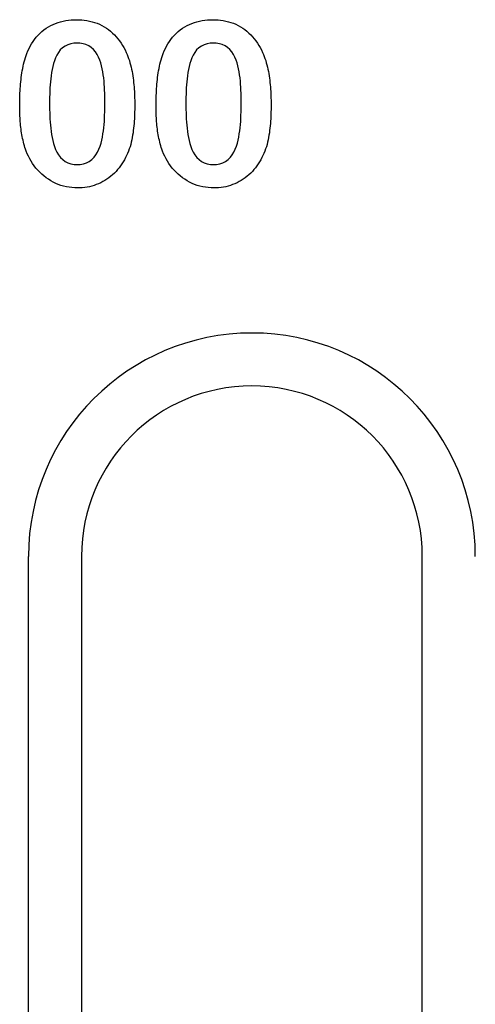
# Model space of a CAD drawing. Extents: x 98176 to 107591, y -2179 to 5233.
# Drawn here: x 100754 to 100781, y 1126 to 1184 of the extents above; entities that cross this region are included whole.
import ezdxf

# ---------------------------------------------------------------- set-up
doc = ezdxf.new("R2010")
doc.units = 0
doc.header["$LTSCALE"] = 2.5
doc.layers.add('DUENN-18', color=10, linetype='CONTINUOUS')

msp = doc.modelspace()

# ---------------------------------------------------------------- linework, layer by layer
at = {"layer": 'DUENN-18', "color": 133}
for p, q in [((100754.903, 1089.433), (100754.903, 1152.266)), ((100758.011, 1152.266), (100758.011, 1089.433)), ((100778.011, 1089.433), (100778.011, 1152.266))]:
    msp.add_line(p, q, dxfattribs=at)
at = {"layer": 'DUENN-18', "color": 133, "flags": 128}
for points in [[(100754.806, 1181.791), (100754.869, 1181.935), (100754.935, 1182.077), (100755.007, 1182.216), (100755.086, 1182.351), (100755.17, 1182.483), (100755.262, 1182.61), (100755.358, 1182.733), (100755.461, 1182.851), (100755.571, 1182.963), (100755.687, 1183.069), (100755.808, 1183.168), (100755.935, 1183.259), (100756.067, 1183.343), (100756.204, 1183.42), (100756.344, 1183.489), (100756.488, 1183.55), (100756.636, 1183.603), (100756.786, 1183.648), (100756.937, 1183.686), (100757.091, 1183.716), (100757.246, 1183.739), (100757.402, 1183.754), (100757.558, 1183.763), (100757.715, 1183.766)], [(100757.715, 1183.766), (100757.869, 1183.762), (100758.024, 1183.754), (100758.178, 1183.739), (100758.331, 1183.717), (100758.483, 1183.687), (100758.633, 1183.65), (100758.781, 1183.606), (100758.927, 1183.554), (100759.07, 1183.495), (100759.209, 1183.427), (100759.345, 1183.353), (100759.476, 1183.27), (100759.602, 1183.181), (100759.723, 1183.085), (100759.839, 1182.983), (100759.95, 1182.874), (100760.054, 1182.76), (100760.153, 1182.641), (100760.247, 1182.518), (100760.335, 1182.391), (100760.417, 1182.26), (100760.494, 1182.126), (100760.566, 1181.989), (100760.635, 1181.85)], [(100762.806, 1181.791), (100762.869, 1181.935), (100762.935, 1182.077), (100763.007, 1182.216), (100763.086, 1182.351), (100763.17, 1182.483), (100763.262, 1182.61), (100763.358, 1182.733), (100763.461, 1182.851), (100763.571, 1182.963), (100763.687, 1183.069), (100763.808, 1183.168), (100763.935, 1183.259), (100764.067, 1183.343), (100764.204, 1183.42), (100764.344, 1183.489), (100764.488, 1183.55), (100764.636, 1183.603), (100764.786, 1183.648), (100764.937, 1183.686), (100765.091, 1183.716), (100765.246, 1183.739), (100765.402, 1183.754), (100765.558, 1183.763), (100765.715, 1183.766)], [(100765.715, 1183.766), (100765.869, 1183.762), (100766.024, 1183.754), (100766.178, 1183.739), (100766.331, 1183.717), (100766.483, 1183.687), (100766.633, 1183.65), (100766.781, 1183.606), (100766.927, 1183.554), (100767.07, 1183.495), (100767.209, 1183.427), (100767.345, 1183.353), (100767.476, 1183.27), (100767.602, 1183.181), (100767.723, 1183.085), (100767.839, 1182.983), (100767.95, 1182.874), (100768.054, 1182.76), (100768.153, 1182.641), (100768.247, 1182.518), (100768.335, 1182.391), (100768.417, 1182.26), (100768.494, 1182.126), (100768.566, 1181.989), (100768.635, 1181.85)], [(100757.744, 1182.391), (100757.563, 1182.381), (100757.385, 1182.351), (100757.212, 1182.298), (100757.049, 1182.22), (100756.901, 1182.116), (100756.77, 1181.991), (100756.659, 1181.848), (100756.566, 1181.693), (100756.489, 1181.529), (100756.427, 1181.359), (100756.374, 1181.186), (100756.328, 1181.011), (100756.29, 1180.835), (100756.259, 1180.657), (100756.232, 1180.478), (100756.209, 1180.298), (100756.189, 1180.118), (100756.174, 1179.938), (100756.161, 1179.758), (100756.152, 1179.577), (100756.145, 1179.396), (100756.141, 1179.216), (100756.138, 1179.035), (100756.136, 1178.854)], [(100759.386, 1178.907), (100759.386, 1179.087), (100759.383, 1179.267), (100759.378, 1179.446), (100759.37, 1179.626), (100759.361, 1179.806), (100759.35, 1179.986), (100759.334, 1180.165), (100759.316, 1180.344), (100759.293, 1180.522), (100759.265, 1180.7), (100759.232, 1180.877), (100759.192, 1181.053), (100759.144, 1181.226), (100759.087, 1181.397), (100759.017, 1181.563), (100758.934, 1181.722), (100758.836, 1181.874), (100758.722, 1182.013), (100758.589, 1182.134), (100758.439, 1182.234), (100758.274, 1182.305), (100758.101, 1182.356), (100757.924, 1182.383), (100757.744, 1182.391)], [(100765.744, 1182.391), (100765.563, 1182.381), (100765.385, 1182.351), (100765.212, 1182.298), (100765.049, 1182.22), (100764.901, 1182.116), (100764.77, 1181.991), (100764.659, 1181.848), (100764.566, 1181.693), (100764.489, 1181.529), (100764.427, 1181.359), (100764.374, 1181.186), (100764.328, 1181.011), (100764.29, 1180.835), (100764.259, 1180.657), (100764.232, 1180.478), (100764.209, 1180.298), (100764.189, 1180.118), (100764.174, 1179.938), (100764.161, 1179.758), (100764.152, 1179.577), (100764.145, 1179.396), (100764.141, 1179.216), (100764.138, 1179.035), (100764.136, 1178.854)], [(100767.386, 1178.907), (100767.386, 1179.087), (100767.383, 1179.267), (100767.378, 1179.446), (100767.37, 1179.626), (100767.361, 1179.806), (100767.35, 1179.986), (100767.334, 1180.165), (100767.316, 1180.344), (100767.293, 1180.522), (100767.265, 1180.7), (100767.232, 1180.877), (100767.192, 1181.053), (100767.144, 1181.226), (100767.087, 1181.397), (100767.017, 1181.563), (100766.934, 1181.722), (100766.836, 1181.874), (100766.722, 1182.013), (100766.589, 1182.134), (100766.439, 1182.234), (100766.274, 1182.305), (100766.101, 1182.356), (100765.924, 1182.383), (100765.744, 1182.391)], [(100754.386, 1178.665), (100754.387, 1178.797), (100754.388, 1178.929), (100754.39, 1179.061), (100754.394, 1179.193), (100754.398, 1179.325), (100754.404, 1179.457), (100754.411, 1179.589), (100754.419, 1179.721), (100754.428, 1179.853), (100754.439, 1179.984), (100754.451, 1180.116), (100754.465, 1180.247), (100754.48, 1180.379), (100754.498, 1180.51), (100754.517, 1180.64), (100754.539, 1180.771), (100754.562, 1180.901), (100754.588, 1181.03), (100754.616, 1181.159), (100754.647, 1181.288), (100754.681, 1181.415), (100754.72, 1181.542), (100754.762, 1181.667), (100754.806, 1181.791)], [(100760.635, 1181.85), (100760.686, 1181.73), (100760.735, 1181.609), (100760.78, 1181.486), (100760.82, 1181.362), (100760.857, 1181.236), (100760.892, 1181.11), (100760.924, 1180.983), (100760.953, 1180.856), (100760.978, 1180.728), (100761.001, 1180.599), (100761.022, 1180.47), (100761.041, 1180.34), (100761.058, 1180.211), (100761.073, 1180.081), (100761.086, 1179.951), (100761.097, 1179.821), (100761.107, 1179.69), (100761.115, 1179.56), (100761.122, 1179.429), (100761.127, 1179.299), (100761.131, 1179.168), (100761.134, 1179.037), (100761.135, 1178.907), (100761.136, 1178.776)], [(100762.386, 1178.665), (100762.387, 1178.797), (100762.388, 1178.929), (100762.39, 1179.061), (100762.394, 1179.193), (100762.398, 1179.325), (100762.404, 1179.457), (100762.411, 1179.589), (100762.419, 1179.721), (100762.428, 1179.853), (100762.439, 1179.984), (100762.451, 1180.116), (100762.465, 1180.247), (100762.48, 1180.379), (100762.498, 1180.51), (100762.517, 1180.64), (100762.539, 1180.771), (100762.562, 1180.901), (100762.588, 1181.03), (100762.616, 1181.159), (100762.647, 1181.288), (100762.681, 1181.415), (100762.72, 1181.542), (100762.762, 1181.667), (100762.806, 1181.791)], [(100768.635, 1181.85), (100768.686, 1181.73), (100768.735, 1181.609), (100768.78, 1181.486), (100768.82, 1181.362), (100768.857, 1181.236), (100768.892, 1181.11), (100768.924, 1180.983), (100768.953, 1180.856), (100768.978, 1180.728), (100769.001, 1180.599), (100769.022, 1180.47), (100769.041, 1180.34), (100769.058, 1180.211), (100769.073, 1180.081), (100769.086, 1179.951), (100769.097, 1179.821), (100769.107, 1179.69), (100769.115, 1179.56), (100769.122, 1179.429), (100769.127, 1179.299), (100769.131, 1179.168), (100769.134, 1179.037), (100769.135, 1178.907), (100769.136, 1178.776)], [(100754.767, 1176.053), (100754.732, 1176.158), (100754.697, 1176.263), (100754.664, 1176.368), (100754.635, 1176.475), (100754.607, 1176.582), (100754.581, 1176.689), (100754.558, 1176.797), (100754.535, 1176.905), (100754.515, 1177.014), (100754.497, 1177.123), (100754.481, 1177.232), (100754.465, 1177.342), (100754.452, 1177.451), (100754.439, 1177.561), (100754.429, 1177.671), (100754.42, 1177.781), (100754.412, 1177.892), (100754.406, 1178.002), (100754.4, 1178.112), (100754.395, 1178.223), (100754.391, 1178.333), (100754.389, 1178.444), (100754.387, 1178.554), (100754.386, 1178.665)], [(100756.136, 1178.854), (100756.137, 1178.671), (100756.14, 1178.488), (100756.145, 1178.305), (100756.152, 1178.122), (100756.161, 1177.939), (100756.172, 1177.757), (100756.188, 1177.574), (100756.206, 1177.392), (100756.228, 1177.211), (100756.255, 1177.03), (100756.287, 1176.85), (100756.325, 1176.671), (100756.371, 1176.493), (100756.427, 1176.319), (100756.494, 1176.149), (100756.575, 1175.985), (100756.669, 1175.827), (100756.78, 1175.681), (100756.909, 1175.552), (100757.057, 1175.444), (100757.22, 1175.363), (100757.395, 1175.307), (100757.575, 1175.275), (100757.758, 1175.266)], [(100757.758, 1175.266), (100757.943, 1175.275), (100758.125, 1175.307), (100758.302, 1175.362), (100758.468, 1175.447), (100758.617, 1175.556), (100758.747, 1175.688), (100758.859, 1175.836), (100758.954, 1175.996), (100759.035, 1176.163), (100759.103, 1176.336), (100759.159, 1176.513), (100759.204, 1176.692), (100759.242, 1176.874), (100759.272, 1177.057), (100759.298, 1177.241), (100759.32, 1177.425), (100759.338, 1177.61), (100759.353, 1177.794), (100759.364, 1177.98), (100759.372, 1178.165), (100759.378, 1178.35), (100759.383, 1178.536), (100759.386, 1178.721), (100759.386, 1178.907)], [(100761.136, 1178.776), (100761.135, 1178.637), (100761.134, 1178.499), (100761.131, 1178.361), (100761.128, 1178.222), (100761.122, 1178.084), (100761.116, 1177.946), (100761.107, 1177.808), (100761.097, 1177.67), (100761.084, 1177.532), (100761.07, 1177.394), (100761.054, 1177.257), (100761.035, 1177.12), (100761.015, 1176.983), (100760.991, 1176.846), (100760.965, 1176.711), (100760.934, 1176.576), (100760.899, 1176.442), (100760.86, 1176.309), (100760.816, 1176.178), (100760.769, 1176.047), (100760.717, 1175.919), (100760.661, 1175.793), (100760.6, 1175.669), (100760.537, 1175.545)], [(100762.767, 1176.053), (100762.732, 1176.158), (100762.697, 1176.263), (100762.664, 1176.368), (100762.635, 1176.475), (100762.607, 1176.582), (100762.581, 1176.689), (100762.558, 1176.797), (100762.535, 1176.905), (100762.515, 1177.014), (100762.497, 1177.123), (100762.481, 1177.232), (100762.465, 1177.342), (100762.452, 1177.451), (100762.439, 1177.561), (100762.429, 1177.671), (100762.42, 1177.781), (100762.412, 1177.892), (100762.406, 1178.002), (100762.4, 1178.112), (100762.395, 1178.223), (100762.391, 1178.333), (100762.389, 1178.444), (100762.387, 1178.554), (100762.386, 1178.665)], [(100764.136, 1178.854), (100764.137, 1178.671), (100764.14, 1178.488), (100764.145, 1178.305), (100764.152, 1178.122), (100764.161, 1177.939), (100764.172, 1177.757), (100764.188, 1177.574), (100764.206, 1177.392), (100764.228, 1177.211), (100764.255, 1177.03), (100764.287, 1176.85), (100764.325, 1176.671), (100764.371, 1176.493), (100764.427, 1176.319), (100764.494, 1176.149), (100764.575, 1175.985), (100764.669, 1175.827), (100764.78, 1175.681), (100764.909, 1175.552), (100765.057, 1175.444), (100765.22, 1175.363), (100765.395, 1175.307), (100765.575, 1175.275), (100765.758, 1175.266)], [(100765.758, 1175.266), (100765.943, 1175.275), (100766.125, 1175.307), (100766.302, 1175.362), (100766.468, 1175.447), (100766.617, 1175.556), (100766.747, 1175.688), (100766.859, 1175.836), (100766.954, 1175.996), (100767.035, 1176.163), (100767.103, 1176.336), (100767.159, 1176.513), (100767.204, 1176.692), (100767.242, 1176.874), (100767.272, 1177.057), (100767.298, 1177.241), (100767.32, 1177.425), (100767.338, 1177.61), (100767.353, 1177.794), (100767.364, 1177.98), (100767.372, 1178.165), (100767.378, 1178.35), (100767.383, 1178.536), (100767.386, 1178.721), (100767.386, 1178.907)], [(100769.136, 1178.776), (100769.135, 1178.637), (100769.134, 1178.499), (100769.131, 1178.361), (100769.128, 1178.222), (100769.122, 1178.084), (100769.116, 1177.946), (100769.107, 1177.808), (100769.097, 1177.67), (100769.084, 1177.532), (100769.07, 1177.394), (100769.054, 1177.257), (100769.035, 1177.12), (100769.015, 1176.983), (100768.991, 1176.846), (100768.965, 1176.711), (100768.934, 1176.576), (100768.899, 1176.442), (100768.86, 1176.309), (100768.816, 1176.178), (100768.769, 1176.047), (100768.717, 1175.919), (100768.661, 1175.793), (100768.6, 1175.669), (100768.537, 1175.545)], [(100757.779, 1173.891), (100757.615, 1173.896), (100757.45, 1173.907), (100757.287, 1173.926), (100757.125, 1173.955), (100756.965, 1173.992), (100756.807, 1174.039), (100756.652, 1174.095), (100756.5, 1174.158), (100756.352, 1174.229), (100756.208, 1174.31), (100756.069, 1174.397), (100755.934, 1174.492), (100755.804, 1174.593), (100755.68, 1174.7), (100755.561, 1174.814), (100755.448, 1174.934), (100755.341, 1175.059), (100755.241, 1175.19), (100755.146, 1175.324), (100755.058, 1175.463), (100754.977, 1175.606), (100754.901, 1175.752), (100754.832, 1175.902), (100754.767, 1176.053)], [(100760.537, 1175.545), (100760.463, 1175.426), (100760.387, 1175.307), (100760.308, 1175.191), (100760.224, 1175.078), (100760.134, 1174.969), (100760.04, 1174.864), (100759.941, 1174.764), (100759.838, 1174.668), (100759.731, 1174.577), (100759.62, 1174.491), (100759.505, 1174.409), (100759.386, 1174.333), (100759.265, 1174.262), (100759.14, 1174.197), (100759.012, 1174.138), (100758.882, 1174.085), (100758.749, 1174.038), (100758.614, 1173.998), (100758.477, 1173.965), (100758.339, 1173.938), (100758.2, 1173.918), (100758.06, 1173.902), (100757.92, 1173.894), (100757.779, 1173.891)], [(100765.779, 1173.891), (100765.615, 1173.896), (100765.45, 1173.907), (100765.287, 1173.926), (100765.125, 1173.955), (100764.965, 1173.992), (100764.807, 1174.039), (100764.652, 1174.095), (100764.5, 1174.158), (100764.352, 1174.229), (100764.208, 1174.31), (100764.069, 1174.397), (100763.934, 1174.492), (100763.804, 1174.593), (100763.68, 1174.7), (100763.561, 1174.814), (100763.448, 1174.934), (100763.341, 1175.059), (100763.241, 1175.19), (100763.146, 1175.324), (100763.058, 1175.463), (100762.977, 1175.606), (100762.901, 1175.752), (100762.832, 1175.902), (100762.767, 1176.053)], [(100768.537, 1175.545), (100768.463, 1175.426), (100768.387, 1175.307), (100768.308, 1175.191), (100768.224, 1175.078), (100768.134, 1174.969), (100768.04, 1174.864), (100767.941, 1174.764), (100767.838, 1174.668), (100767.731, 1174.577), (100767.62, 1174.491), (100767.505, 1174.409), (100767.386, 1174.333), (100767.265, 1174.262), (100767.14, 1174.197), (100767.012, 1174.138), (100766.882, 1174.085), (100766.749, 1174.038), (100766.614, 1173.998), (100766.477, 1173.965), (100766.339, 1173.938), (100766.2, 1173.918), (100766.06, 1173.902), (100765.92, 1173.894), (100765.779, 1173.891)]]:
    msp.add_lwpolyline(points, dxfattribs=at)
at = {"layer": 'DUENN-18', "color": 133}
for radius in [13.109, 10]:
    msp.add_arc((100768.011, 1152.266), radius, 0, 180, dxfattribs=at)

doc.saveas('drawing.dxf')
